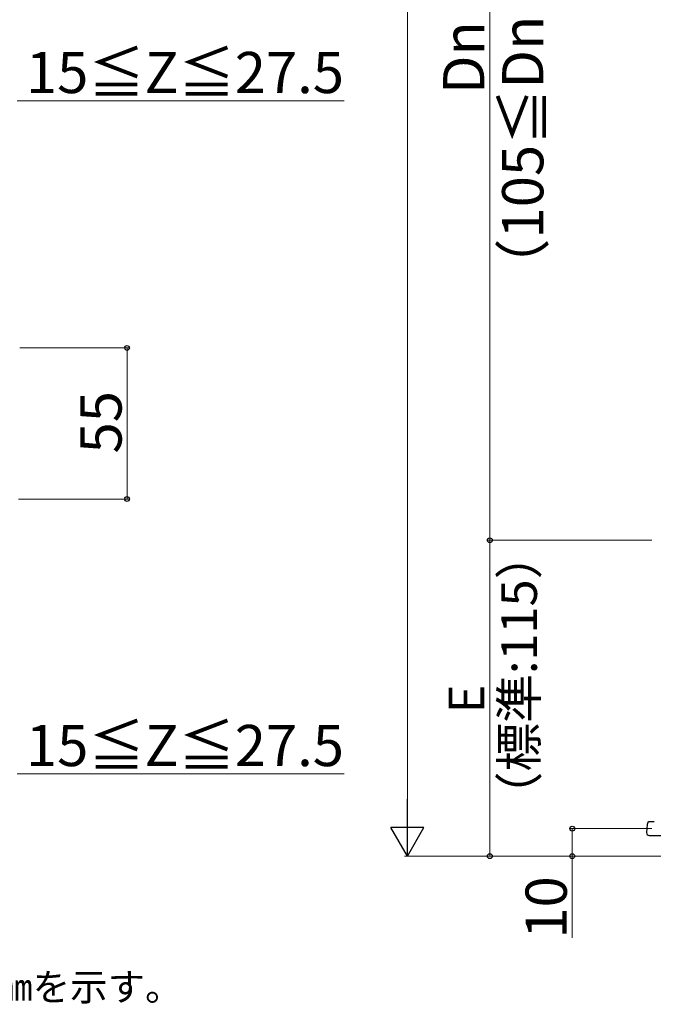
# Model space of a CAD drawing. Extents: x 0 to 1750, y 0 to 2615.
# Drawn here: x 356 to 586, y 1396 to 1754 of the extents above; entities that cross this region are included whole.
import ezdxf

# ---------------------------------------------------------------- set-up
doc = ezdxf.new("R2010")
doc.units = 0
for name, color, linetype, lineweight in [('USER1', 3, 'CONTINUOUS', 13), ('YKK_13', 4, 'CONTINUOUS', 30), ('YKK_D', 6, 'CONTINUOUS', 13)]:
    doc.layers.add(name, color=color, linetype=linetype, lineweight=lineweight)
doc.styles.add('text-b', font='txt')

msp = doc.modelspace()

# ---------------------------------------------------------------- linework, layer by layer
at = {"layer": 'YKK_13'}
for p, q in [((586.47, 1462.5), (585.22, 1462.5)), ((586.83, 1462.5), (586.47, 1462.5)), ((584.22, 1461.56), (584.03, 1458.56)), ((585.03, 1457.5), (595.41, 1457.5))]:
    msp.add_line(p, q, dxfattribs=at)
for centre, start, end in [((585.22, 1461.5), 90, 176.5), ((585.03, 1458.5), 176.5, 270)]:
    msp.add_arc(centre, 1, start, end, dxfattribs=at)
at = {"layer": 'YKK_D'}
for p, q in [((497, 2153), (497, 1462)), ((527, 1915), (527, 1565)), ((355, 1725), (474.06, 1725)), ((356, 1635), (396, 1635)), ((395, 1580), (395, 1635)), ((355.45, 1580), (396, 1580)), ((586, 1565), (526, 1565)), ((586, 1565), (526, 1565)), ((527, 1565), (527, 1450)), ((355, 1480), (474.06, 1480)), ((586, 1460), (556, 1460)), ((557, 1460), (557, 1450)), ((603.5, 1450), (496, 1450)), ((603.5, 1450), (526, 1450)), ((603.5, 1450), (556, 1450)), ((557, 1450), (557, 1420.25))]:
    msp.add_line(p, q, dxfattribs=at)
at = {"layer": 'YKK_D', "lineweight": -2}
for p, q in [((497, 1450), (497, 1470.78)), ((497, 1450), (491, 1460.39)), ((503, 1460.39), (491, 1460.39)), ((497, 1450), (503, 1460.39))]:
    msp.add_line(p, q, dxfattribs=at)
at = {"layer": 'YKK_D', "linetype": 'ByBlock', "lineweight": -2}
for centre in [(395, 1635), (395, 1580), (527, 1565), (527, 1565), (557, 1460), (527, 1450), (557, 1450)]:
    msp.add_circle(centre, 0.875, dxfattribs=at)

# ---------------------------------------------------------------- texts
at = {"layer": 'USER1', "style": 'text-b'}
msp.add_text('本図は笠木幅K＝200（躯体厚＝165）、見付60㎜を示す。', height=10, dxfattribs=at).set_placement((59.32, 1397.36))
at = {"layer": 'YKK_D', "style": 'text-b'}
for s, height, p in [('（105≦Dn≦1,600）', 15, (546.47, 1654.39)), ('Dn', 15, (525, 1727.39)), ('55', 15, (393, 1596.59)), ('（標準:115）', 13, (544.14, 1463.07)), ('E', 13, (525, 1502)), ('10', 15, (555, 1419.95))]:
    msp.add_text(s, height=height, rotation=90, dxfattribs=at).set_placement(p)
for p in [(358.2, 1727.77), (358.2, 1482.77)]:
    msp.add_text('15≦Z≦27.5', height=15, dxfattribs=at).set_placement(p)

doc.saveas('drawing.dxf')
